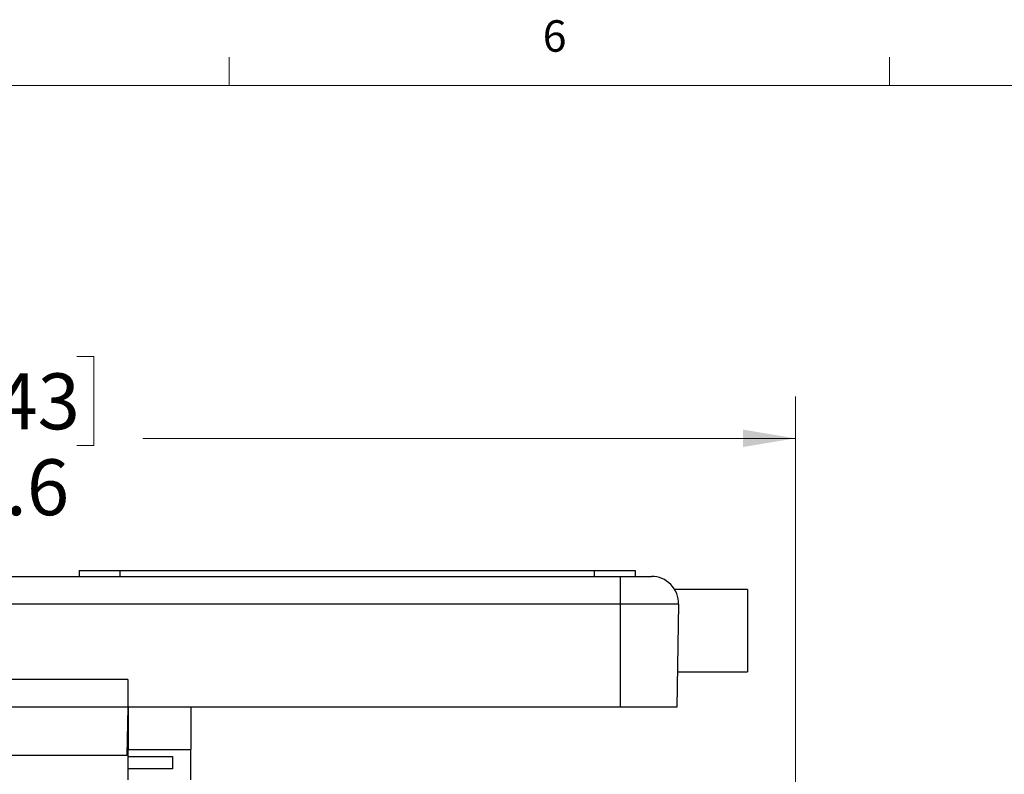
# Model space of a CAD drawing. Units: inches. Extents: x 0.4 to 16.6, y 0.2 to 10.8.
# Drawn here: x 3.9 to 6.9, y 8.6 to 10.8 of the extents above; entities that cross this region are included whole.
import ezdxf

# ---------------------------------------------------------------- set-up
doc = ezdxf.new("R2010")
doc.units = ezdxf.units.IN
doc.header["$MEASUREMENT"] = 0
doc.styles.add('SLDTEXTSTYLE0', font='TXT', dxfattribs={"width": 0.75})
doc.dimstyles.new('SLDDIMSTYLE2', dxfattribs={"dimtxt": 0.166667, "dimasz": 0.156, "dimexe": 0, "dimexo": 0.0625, "dimgap": 0.041667, "dimtad": 0, "dimtih": 1, "dimtoh": 1, "dimdec": 1, "dimlfac": 1.230769, "dimrnd": 1e-09, "dimzin": 12, "dimdsep": 46, "dimtxsty": 'SLDTEXTSTYLE0', "dimsah": 1, "dimcen": 0.09, "dimadec": 0, "dimazin": 3, "dimtfac": 1, "dimtdec": 1, "dimtofl": 0, "dimtmove": 0, "dimatfit": 3, "dimfxl": 0, "dimfrac": 2, "dimtolj": 1, "dimtzin": 12, "dimarcsym": 0})

# ---------------------------------------------------------------- blocks, each defined once
blk = doc.blocks.new('_D_5')
at = {"color": 7, "linetype": 'Continuous', "lineweight": 0}
for p, q in [((3.7404, 9.834), (3.6897, 9.834)), ((3.6897, 9.834), (3.6897, 9.5692)), ((4.1099, 9.834), (4.1606, 9.834)), ((4.1606, 9.834), (4.1606, 9.5692)), ((1.6938, 8.3197), (1.6938, 9.7155)), ((6.2521, 8.3197), (6.2521, 9.7155)), ((1.6938, 9.5905), (3.5438, 9.5905)), ((6.2521, 9.5905), (4.3065, 9.5905)), ((3.6897, 9.5692), (3.7404, 9.5692)), ((4.1606, 9.5692), (4.1099, 9.5692))]:
    blk.add_line(p, q, dxfattribs=at)
at = {"color": 7, "linetype": 'Continuous', "lineweight": 18}
for points in [[(1.6938, 9.5905), (1.8498, 9.5645), (1.8498, 9.6165)], [(6.2521, 9.5905), (6.0961, 9.6165), (6.0961, 9.5645)]]:
    blk.add_solid(points, dxfattribs=at)
at = {"color": 7, "linetype": 'Continuous', "lineweight": 18, "char_height": 0.16667, "attachment_point": 1, "style": 'SLDTEXTSTYLE0'}
for s, insert in [('143', (3.7404, 9.7841)), ('5.6', (3.7713, 9.528))]:
    blk.add_mtext(s, dxfattribs=dict(at, insert=insert))

msp = doc.modelspace()

# ---------------------------------------------------------------- linework, layer by layer
at = {"color": 7, "linetype": 'Continuous', "lineweight": 18}
for p, q in [((4.5635, 10.6421), (4.5635, 10.7269)), ((6.5323, 10.6421), (6.5323, 10.7269)), ((0.6263, 10.6421), (16.3763, 10.6421))]:
    msp.add_line(p, q, dxfattribs=at)
at = {"color": 7, "linetype": 'Continuous', "lineweight": 25}
for p, q in [((4.1164, 9.1968), (4.1164, 9.1789)), ((4.1164, 9.1968), (4.2383, 9.1968)), ((4.2383, 9.1968), (4.2383, 9.1789)), ((4.2383, 9.1968), (5.652, 9.1968)), ((5.652, 9.1968), (5.652, 9.1789)), ((5.652, 9.1968), (5.7739, 9.1968)), ((5.7739, 9.1968), (5.7739, 9.1789)), ((2.2163, 9.1789), (5.7295, 9.1789)), ((5.7295, 9.1789), (5.8227, 9.1789)), ((5.7295, 9.1789), (5.7295, 9.0963)), ((6.1094, 9.1403), (5.8928, 9.1403)), ((6.1094, 9.1403), (6.1094, 8.8946)), ((5.7295, 9.0963), (2.2163, 9.0963)), ((5.9039, 9.0963), (5.7295, 9.0963)), ((5.7295, 9.0963), (5.7295, 8.7889)), ((5.9039, 9.0963), (5.8985, 8.7889)), ((5.9004, 8.8946), (6.1094, 8.8946)), ((4.2622, 8.8718), (3.6837, 8.8718)), ((4.2622, 8.8718), (4.2622, 8.7889)), ((4.2622, 8.7889), (3.6837, 8.7889)), ((4.2613, 8.7889), (4.2588, 8.6451)), ((4.2613, 8.7889), (4.2613, 8.7252)), ((5.7295, 8.7889), (4.2622, 8.7889)), ((4.2625, 8.7889), (4.2625, 8.6634)), ((4.4494, 8.7889), (4.4494, 8.6634)), ((5.8985, 8.7889), (5.7295, 8.7889)), ((4.2613, 8.7285), (4.2603, 8.7285)), ((4.2613, 8.7252), (4.2625, 8.7252)), ((4.2625, 8.7048), (4.2599, 8.7048)), ((4.2625, 8.6634), (4.4494, 8.6634)), ((4.2625, 8.6419), (4.2625, 8.6634)), ((4.4494, 8.5725), (4.4494, 8.6634)), ((4.2588, 8.6451), (3.687, 8.6451)), ((4.2625, 8.6419), (4.3946, 8.6419)), ((4.2625, 8.6056), (4.2625, 8.6419)), ((4.3946, 8.6419), (4.3946, 8.6056)), ((4.3946, 8.6056), (4.2625, 8.6056)), ((4.2625, 8.5725), (4.2625, 8.6056))]:
    msp.add_line(p, q, dxfattribs=at)
msp.add_arc((5.8227, 9.0977), 0.0813, 359, 90, dxfattribs=at)

# ---------------------------------------------------------------- texts
at = {"color": 7, "linetype": 'Continuous', "lineweight": 0, "insert": (5.4987, 10.8367), "char_height": 0.0937, "attachment_point": 1, "style": 'SLDTEXTSTYLE0'}
msp.add_mtext('6', dxfattribs=at)

# ---------------------------------------------------------------- dimensions: what is measured, and where the dimension line sits
at = {"color": 7, "linetype": 'Continuous', "lineweight": 18}
dim = msp.add_linear_dim(base=(6.2521, 9.5905), p1=(1.6938, 8.2697), p2=(6.2521, 8.2697), angle=0, dimstyle='SLDDIMSTYLE2', dxfattribs=at)
dim.commit()
dim.dimension.update_dxf_attribs({"geometry": '_D_5', "text_midpoint": (3.9252, 9.5905), "dimtype": 160})

doc.saveas('drawing.dxf')
